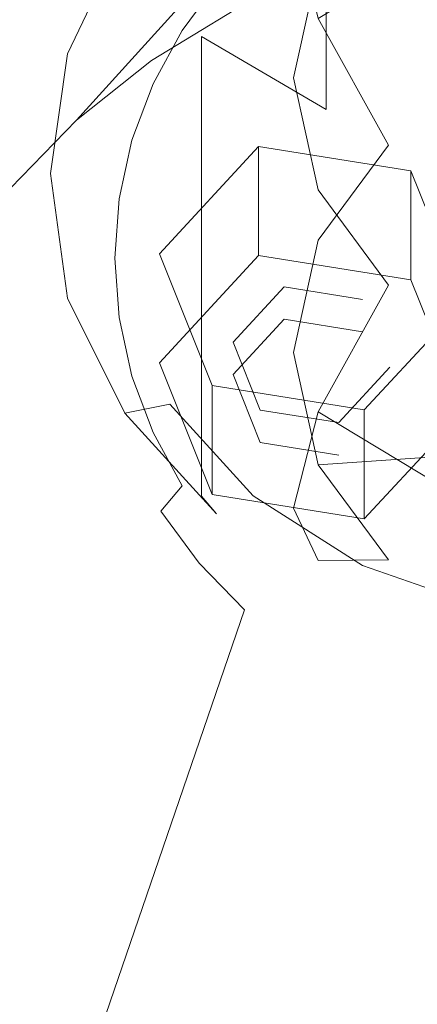
# Model space of a CAD drawing. Extents: x -103 to 120, y -402 to 0.
# Drawn here: x -11 to -3, y -311 to -293 of the extents above; entities that cross this region are included whole.
import ezdxf

# ---------------------------------------------------------------- set-up
doc = ezdxf.new("R2010")
doc.units = 0
doc.header["$LTSCALE"] = 500
doc.header["$MEASUREMENT"] = 0
for name, color, linetype in [('CHROM', 7, 'Continuous'), ('DESZCZOWNICA_1', 7, 'Continuous'), ('DESZCZOWNICA_2', 7, 'Continuous')]:
    doc.layers.add(name, color=color, linetype=linetype)

msp = doc.modelspace()

# ---------------------------------------------------------------- linework, layer by layer
at = {"layer": 'CHROM', "lineweight": 0}
for points, invisible_edges in [([(-7.427, -282.638, 519.602), (-9.161, -281.076, 517.947), (-9.161, -291.421, 506.943), (-7.427, -293.164, 508.406)], 15), ([(-5.152, -283.828, 520.863), (-7.427, -282.638, 519.602), (-7.427, -293.164, 508.406), (-5.152, -294.492, 509.52)], 11), ([(-2.551, -284.572, 521.651), (-5.152, -283.828, 520.863), (-5.152, -294.492, 509.52), (-2.551, -295.322, 510.217)], 13), ([(-10.57, -287.27, 503.46), (-10.245, -285.195, 501.718), (-10.245, -292.837, 491.412), (-10.57, -295.1, 492.901)], 15), ([(-10.245, -289.428, 505.271), (-10.57, -287.27, 503.46), (-10.57, -295.1, 492.901), (-10.245, -297.454, 494.449)], 15), ([(0.172, -295.921, 491.855), (-4.493, -289.071, 487.349), (-2.214, -288.277, 486.828), (0.172, -295.921, 491.855)], 15), ([(0.172, -295.921, 491.855), (-6.488, -290.34, 488.184), (-4.493, -289.071, 487.349), (0.172, -295.921, 491.855)], 15), ([(-9.161, -291.421, 506.943), (-10.245, -289.428, 505.271), (-10.245, -297.454, 494.449), (-9.161, -299.627, 495.878)], 15), ([(-7.553, -293.527, 489.693), (-6.966, -292.394, 492.684), (-5.297, -290.132, 491.624), (-5.746, -291.079, 488.546)], 11), ([(0.172, -295.921, 491.855), (-8.007, -291.927, 489.228), (-6.488, -290.34, 488.184), (0.172, -295.921, 491.855)], 15), ([(-8.823, -291.297, 489.278), (-9.867, -293.479, 490.713), (-10.245, -292.837, 491.412), (-9.161, -290.574, 489.923)], 15), ([(-6.966, -295.1, 486.908), (-7.553, -293.527, 489.693), (-5.746, -291.079, 488.546), (-5.297, -292.838, 485.848)], 11), ([(-8.007, -291.927, 489.228), (-8.954, -293.911, 490.533), (-9.867, -293.479, 490.713), (-8.823, -291.297, 489.278)], 11), ([(-4.02, -295.142, 483.941), (-5.297, -292.838, 485.848), (-2.799, -291.327, 485.14), (-2.108, -293.985, 483.4)], 13), ([(-7.427, -293.164, 508.406), (-9.161, -291.421, 506.943), (-9.161, -299.627, 495.878), (-7.427, -301.529, 497.128)], 7), ([(-7.553, -295.063, 493.934), (-5.746, -293.916, 496.382), (-5.297, -291.873, 495.426), (-6.966, -292.394, 492.684)], 13), ([(-5.746, -293.916, 496.382), (-3.042, -293.149, 498.018), (-2.799, -292.044, 497.5), (-5.297, -291.873, 495.426)], 11), ([(0.172, -295.921, 491.855), (-8.954, -293.911, 490.533), (-8.007, -291.927, 489.228), (0.172, -295.921, 491.855)], 15), ([(-8.187, -296.415, 491.046), (-7.553, -295.063, 493.934), (-6.966, -292.394, 492.684), (-7.553, -293.527, 489.693)], 15), ([(-10.57, -295.1, 492.901), (-10.245, -292.837, 491.412), (-9.867, -293.479, 490.713), (-10.179, -295.66, 492.148)], 11), ([(-5.297, -296.873, 484.752), (-6.966, -295.1, 486.908), (-5.297, -292.838, 485.848), (-4.02, -295.142, 483.941)], 3), ([(-5.297, -295.958, 497.339), (-2.799, -294.255, 498.536), (-3.042, -293.149, 498.018), (-5.746, -293.916, 496.382)], 7), ([(-5.152, -294.492, 509.52), (-7.427, -293.164, 508.406), (-7.427, -301.529, 497.128), (-5.152, -302.978, 498.08)], 15), ([(-10.179, -295.66, 492.148), (-9.867, -293.479, 490.713), (-8.954, -293.911, 490.533), (-9.237, -295.894, 491.837)], 15), ([(-7.553, -297.768, 488.158), (-8.187, -296.415, 491.046), (-7.553, -293.527, 489.693), (-6.966, -295.1, 486.908)], 15), ([(0.172, -295.921, 491.855), (-9.237, -295.894, 491.837), (-8.954, -293.911, 490.533), (0.172, -295.921, 491.855)], 15), ([(-6.966, -297.731, 495.184), (-5.297, -295.958, 497.339), (-5.746, -293.916, 496.382), (-7.553, -295.063, 493.934)], 15), ([(-2.108, -297.64, 483.116), (-4.02, -295.142, 483.941), (-2.108, -293.985, 483.4), (-1.073, -297.013, 482.823)], 15), ([(-4.02, -297.689, 498.15), (-2.108, -295.192, 498.975), (-2.799, -294.255, 498.536), (-5.297, -295.958, 497.339)], 7), ([(-2.551, -295.322, 510.217), (-5.152, -294.492, 509.52), (-5.152, -302.978, 498.08), (-2.551, -303.883, 498.676)], 15), ([(-10.245, -297.454, 494.449), (-10.57, -295.1, 492.901), (-10.179, -295.66, 492.148), (-9.866, -297.929, 493.64)], 11), ([(-7.553, -299.304, 492.399), (-6.966, -297.731, 495.184), (-7.553, -295.063, 493.934), (-8.187, -296.415, 491.046)], 15), ([(-5.746, -298.915, 485.709), (-7.553, -297.768, 488.158), (-6.966, -295.1, 486.908), (-5.297, -296.873, 484.752)], 15), ([(-2.799, -298.577, 483.555), (-5.297, -296.873, 484.752), (-4.02, -295.142, 483.941), (-2.108, -297.64, 483.116)], 15), ([(-2.108, -298.846, 498.692), (-1.073, -295.818, 499.268), (-2.108, -295.192, 498.975), (-4.02, -297.689, 498.15)], 15), ([(-9.866, -297.929, 493.64), (-10.179, -295.66, 492.148), (-9.237, -295.894, 491.837), (-8.952, -297.956, 493.193)], 15), ([(0.172, -295.921, 491.855), (-8.952, -297.956, 493.193), (-9.237, -295.894, 491.837), (0.172, -295.921, 491.855)], 15), ([(0.172, -295.921, 491.855), (-8.003, -299.859, 494.445), (-8.952, -297.956, 493.193), (0.172, -295.921, 491.855)], 15), ([(0.172, -295.921, 491.855), (-6.484, -301.525, 495.541), (-8.003, -299.859, 494.445), (0.172, -295.921, 491.855)], 13), ([(-5.297, -299.993, 496.243), (-4.02, -297.689, 498.15), (-5.297, -295.958, 497.339), (-6.966, -297.731, 495.184)], 15), ([(0.172, -295.921, 491.855), (-4.491, -302.794, 496.375), (-6.484, -301.525, 495.541), (0.172, -295.921, 491.855)], 13), ([(0.172, -295.921, 491.855), (-2.213, -303.587, 496.897), (-4.491, -302.794, 496.375), (0.172, -295.921, 491.855)], 13), ([(-6.966, -300.437, 489.407), (-7.553, -299.304, 492.399), (-8.187, -296.415, 491.046), (-7.553, -297.768, 488.158)], 15), ([(-3.042, -299.682, 484.073), (-5.746, -298.915, 485.709), (-5.297, -296.873, 484.752), (-2.799, -298.577, 483.555)], 13), ([(-9.866, -297.929, 493.64), (-8.822, -300.022, 495.017), (-9.161, -299.627, 495.878), (-10.245, -297.454, 494.449)], 15), ([(-5.746, -301.752, 493.546), (-5.297, -299.993, 496.243), (-6.966, -297.731, 495.184), (-7.553, -299.304, 492.399)], 15), ([(-5.297, -300.958, 486.666), (-6.966, -300.437, 489.407), (-7.553, -297.768, 488.158), (-5.746, -298.915, 485.709)], 15), ([(-2.799, -301.504, 496.951), (-2.108, -298.846, 498.692), (-4.02, -297.689, 498.15), (-5.297, -299.993, 496.243)], 3), ([(-8.952, -297.956, 493.193), (-8.003, -299.859, 494.445), (-8.822, -300.022, 495.017), (-9.866, -297.929, 493.64)], 11), ([(-2.799, -300.787, 484.591), (-5.297, -300.958, 486.666), (-5.746, -298.915, 485.709), (-3.042, -299.682, 484.073)], 13), ([(-5.297, -302.699, 490.467), (-5.746, -301.752, 493.546), (-7.553, -299.304, 492.399), (-6.966, -300.437, 489.407)], 15), ([(-8.822, -300.022, 495.017), (-7.151, -301.855, 496.222), (-7.427, -301.529, 497.128), (-9.161, -299.627, 495.878)], 15), ([(-8.003, -299.859, 494.445), (-6.484, -301.525, 495.541), (-7.151, -301.855, 496.222), (-8.822, -300.022, 495.017)], 3), ([(-3.042, -303.388, 494.312), (-2.799, -301.504, 496.951), (-5.297, -299.993, 496.243), (-5.746, -301.752, 493.546)], 11), ([(-4.02, -302.689, 487.477), (-5.297, -302.699, 490.467), (-6.966, -300.437, 489.407), (-5.297, -300.958, 486.666)], 7), ([(-2.108, -301.724, 485.03), (-4.02, -302.689, 487.477), (-5.297, -300.958, 486.666), (-2.799, -300.787, 484.591)], 11), ([(-7.151, -301.855, 496.222), (-4.958, -303.251, 497.14), (-5.152, -302.978, 498.08), (-7.427, -301.529, 497.128)], 7), ([(-6.484, -301.525, 495.541), (-4.491, -302.794, 496.375), (-4.958, -303.251, 497.14), (-7.151, -301.855, 496.222)], 15), ([(-2.799, -304.21, 491.175), (-3.042, -303.388, 494.312), (-5.746, -301.752, 493.546), (-5.297, -302.699, 490.467)], 11), ([(-1.073, -302.35, 485.323), (-2.108, -303.846, 488.019), (-4.02, -302.689, 487.477), (-2.108, -301.724, 485.03)], 15), ([(-2.108, -303.846, 488.019), (-2.799, -304.21, 491.175), (-5.297, -302.699, 490.467), (-4.02, -302.689, 487.477)], 11), ([(-4.491, -302.794, 496.375), (-2.213, -303.587, 496.897), (-2.452, -304.124, 497.714), (-4.958, -303.251, 497.14)], 15), ([(-4.958, -303.251, 497.14), (-2.452, -304.124, 497.714), (-2.551, -303.883, 498.676), (-5.152, -302.978, 498.08)], 15)]:
    msp.add_3dface(points, dxfattribs=dict(at, invisible_edges=invisible_edges))
at = {"layer": 'DESZCZOWNICA_1', "lineweight": 0}
for points, invisible_edges in [([(-61.793, -232.032, 438.198), (-8.335, -293.599, 471), (-6.82, -292.682, 470.571), (-50.727, -225.336, 435.062)], 5), ([(-71.799, -239.979, 441.921), (-9.706, -294.687, 471.51), (-8.335, -293.599, 471), (-61.793, -232.032, 438.198)], 13), ([(-80.575, -249.04, 446.165), (-10.907, -295.928, 472.091), (-9.706, -294.687, 471.51), (-71.799, -239.979, 441.921)], 13), ([(-6.496, -289.218, 447.964), (-3.203, -288.624, 447.686), (0.147, -311.67, 458.482), (-6.496, -289.218, 447.964)], 15), ([(-9.676, -290.195, 448.422), (-6.496, -289.218, 447.964), (0.147, -311.67, 458.482), (-9.676, -290.195, 448.422)], 15), ([(-8.335, -293.599, 471), (-5.695, -290.562, 485.592), (-4.652, -289.93, 485.297), (-6.82, -292.682, 470.571)], 15), ([(-3.083, -290.031, 486.294), (-4.073, -290.473, 486.501), (0.147, -297.092, 489.602), (-3.083, -290.031, 486.294)], 15), ([(-12.687, -291.54, 449.052), (-9.676, -290.195, 448.422), (0.147, -311.67, 458.482), (-12.687, -291.54, 449.052)], 15), ([(-4.073, -290.473, 486.501), (-4.991, -291.028, 486.762), (0.147, -297.092, 489.602), (-4.073, -290.473, 486.501)], 15), ([(-9.706, -294.687, 471.51), (-6.639, -291.311, 485.944), (-5.695, -290.562, 485.592), (-8.335, -293.599, 471)], 14), ([(-4.991, -291.028, 486.762), (-5.821, -291.688, 487.07), (0.147, -297.092, 489.602), (-4.991, -291.028, 486.762)], 15), ([(-10.907, -295.928, 472.091), (-7.467, -292.166, 486.344), (-6.639, -291.311, 485.944), (-9.706, -294.687, 471.51)], 13), ([(-15.479, -293.229, 449.843), (-12.687, -291.54, 449.052), (0.147, -311.67, 458.482), (-15.479, -293.229, 449.843)], 15), ([(-5.821, -291.688, 487.07), (-6.549, -292.439, 487.422), (0.147, -297.092, 489.602), (-5.821, -291.688, 487.07)], 15), ([(-11.92, -297.3, 472.734), (-8.164, -293.111, 486.787), (-7.467, -292.166, 486.344), (-10.907, -295.928, 472.091)], 15), ([(-7.778, -293.055, 487.433), (-7.113, -292.154, 487.01), (-7.467, -292.166, 486.344), (-8.164, -293.111, 486.787)], 15), ([(-7.162, -293.27, 487.812), (-6.549, -292.439, 487.422), (-7.113, -292.154, 487.01), (-7.778, -293.055, 487.433)], 11), ([(-6.549, -292.439, 487.422), (-7.162, -293.27, 487.812), (0.147, -297.092, 489.602), (-6.549, -292.439, 487.422)], 15), ([(-12.726, -298.78, 473.427), (-8.72, -294.131, 487.264), (-8.164, -293.111, 486.787), (-11.92, -297.3, 472.734)], 15), ([(-8.307, -294.027, 487.888), (-7.778, -293.055, 487.433), (-8.164, -293.111, 486.787), (-8.72, -294.131, 487.264)], 15), ([(-7.65, -294.167, 488.232), (-7.162, -293.27, 487.812), (-7.778, -293.055, 487.433), (-8.307, -294.027, 487.888)], 11), ([(-18.003, -295.234, 450.782), (-15.479, -293.229, 449.843), (0.147, -311.67, 458.482), (-18.003, -295.234, 450.782)], 15), ([(-7.162, -293.27, 487.812), (-7.65, -294.167, 488.232), (0.147, -297.092, 489.602), (-7.162, -293.27, 487.812)], 15), ([(-8.692, -295.054, 488.369), (-8.307, -294.027, 487.888), (-8.72, -294.131, 487.264), (-9.123, -295.208, 487.769)], 15), ([(-8.005, -295.114, 488.675), (-7.65, -294.167, 488.232), (-8.307, -294.027, 487.888), (-8.692, -295.054, 488.369)], 11), ([(-13.312, -300.343, 474.16), (-9.123, -295.208, 487.769), (-8.72, -294.131, 487.264), (-12.726, -298.78, 473.427)], 15), ([(-7.65, -294.167, 488.232), (-8.005, -295.114, 488.675), (0.147, -297.092, 489.602), (-7.65, -294.167, 488.232)], 15), ([(-8.926, -296.117, 488.867), (-8.692, -295.054, 488.369), (-9.123, -295.208, 487.769), (-9.368, -296.323, 488.291)], 15), ([(-8.22, -296.094, 489.135), (-8.005, -295.114, 488.675), (-8.692, -295.054, 488.369), (-8.926, -296.117, 488.867)], 11), ([(-8.005, -295.114, 488.675), (-8.22, -296.094, 489.135), (0.147, -297.092, 489.602), (-8.005, -295.114, 488.675)], 15), ([(-20.217, -297.52, 451.853), (-18.003, -295.234, 450.782), (0.147, -311.67, 458.482), (-20.217, -297.52, 451.853)], 15), ([(-13.667, -301.962, 474.918), (-9.368, -296.323, 488.291), (-9.123, -295.208, 487.769), (-13.312, -300.343, 474.16)], 15), ([(-9.004, -297.199, 489.374), (-8.926, -296.117, 488.867), (-9.368, -296.323, 488.291), (-9.45, -297.457, 488.822)], 15), ([(-8.293, -297.092, 489.602), (-8.22, -296.094, 489.135), (-8.926, -296.117, 488.867), (-9.004, -297.199, 489.374)], 11), ([(-8.22, -296.094, 489.135), (-8.293, -297.092, 489.602), (0.147, -297.092, 489.602), (-8.22, -296.094, 489.135)], 15), ([(-13.787, -303.609, 475.689), (-9.45, -297.457, 488.822), (-9.368, -296.323, 488.291), (-13.667, -301.962, 474.918)], 15), ([(-8.22, -298.089, 490.069), (-8.293, -297.092, 489.602), (-9.004, -297.199, 489.374), (-8.926, -298.28, 489.88)], 11), ([(-8.293, -297.092, 489.602), (-8.22, -298.089, 490.069), (0.147, -297.092, 489.602), (-8.293, -297.092, 489.602)], 15), ([(-8.22, -298.089, 490.069), (-8.005, -299.07, 490.529), (0.147, -297.092, 489.602), (-8.22, -298.089, 490.069)], 15), ([(-8.005, -299.07, 490.529), (-7.65, -300.017, 490.972), (0.147, -297.092, 489.602), (-8.005, -299.07, 490.529)], 15), ([(-7.65, -300.017, 490.972), (-7.162, -300.913, 491.392), (0.147, -297.092, 489.602), (-7.65, -300.017, 490.972)], 15), ([(-7.162, -300.913, 491.392), (-6.549, -301.744, 491.781), (0.147, -297.092, 489.602), (-7.162, -300.913, 491.392)], 15), ([(-6.549, -301.744, 491.781), (-5.821, -302.496, 492.133), (0.147, -297.092, 489.602), (-6.549, -301.744, 491.781)], 15), ([(-5.821, -302.496, 492.133), (-4.991, -303.155, 492.442), (0.147, -297.092, 489.602), (-5.821, -302.496, 492.133)], 15), ([(-4.991, -303.155, 492.442), (-4.073, -303.711, 492.702), (0.147, -297.092, 489.602), (-4.991, -303.155, 492.442)], 15), ([(-4.073, -303.711, 492.702), (-3.083, -304.153, 492.91), (0.147, -297.092, 489.602), (-4.073, -303.711, 492.702)], 15), ([(-8.926, -298.28, 489.88), (-9.004, -297.199, 489.374), (-9.45, -297.457, 488.822), (-9.368, -298.591, 489.354)], 15), ([(-13.667, -305.256, 476.461), (-9.368, -298.591, 489.354), (-9.45, -297.457, 488.822), (-13.787, -303.609, 475.689)], 15), ([(-22.082, -300.048, 453.037), (-20.217, -297.52, 451.853), (0.147, -311.67, 458.482), (-22.082, -300.048, 453.037)], 15), ([(-8.005, -299.07, 490.529), (-8.22, -298.089, 490.069), (-8.926, -298.28, 489.88), (-8.692, -299.344, 490.378)], 11), ([(-8.692, -299.344, 490.378), (-8.926, -298.28, 489.88), (-9.368, -298.591, 489.354), (-9.123, -299.706, 489.876)], 15), ([(-13.312, -306.875, 477.219), (-9.123, -299.706, 489.876), (-9.368, -298.591, 489.354), (-13.667, -305.256, 476.461)], 15), ([(-7.65, -300.017, 490.972), (-8.005, -299.07, 490.529), (-8.692, -299.344, 490.378), (-8.307, -300.37, 490.859)], 11), ([(-8.307, -300.37, 490.859), (-8.692, -299.344, 490.378), (-9.123, -299.706, 489.876), (-8.72, -300.783, 490.38)], 15), ([(-12.726, -308.438, 477.951), (-8.72, -300.783, 490.38), (-9.123, -299.706, 489.876), (-13.312, -306.875, 477.219)], 15), ([(-23.567, -302.775, 454.315), (-22.082, -300.048, 453.037), (0.147, -311.67, 458.482), (-23.567, -302.775, 454.315)], 15), ([(-7.162, -300.913, 491.392), (-7.65, -300.017, 490.972), (-8.307, -300.37, 490.859), (-7.778, -301.342, 491.315)], 11), ([(-7.778, -301.342, 491.315), (-8.307, -300.37, 490.859), (-8.72, -300.783, 490.38), (-8.164, -301.802, 490.858)], 7), ([(-11.92, -309.918, 478.645), (-8.164, -301.802, 490.858), (-8.72, -300.783, 490.38), (-12.726, -308.438, 477.951)], 15), ([(-6.549, -301.744, 491.781), (-7.162, -300.913, 491.392), (-7.778, -301.342, 491.315), (-7.113, -302.244, 491.737)], 15), ([(-7.113, -302.244, 491.737), (-7.778, -301.342, 491.315), (-8.164, -301.802, 490.858), (-7.467, -302.748, 491.301)], 15), ([(-5.821, -302.496, 492.133), (-6.549, -301.744, 491.781), (-7.113, -302.244, 491.737), (-6.324, -303.059, 492.118)], 15), ([(-10.907, -311.29, 479.288), (-7.467, -302.748, 491.301), (-8.164, -301.802, 490.858), (-11.92, -309.918, 478.645)], 13), ([(-6.324, -303.059, 492.118), (-7.113, -302.244, 491.737), (-7.467, -302.748, 491.301), (-6.639, -303.602, 491.701)], 15), ([(-4.991, -303.155, 492.442), (-5.821, -302.496, 492.133), (-6.324, -303.059, 492.118), (-5.424, -303.773, 492.453)], 15), ([(-24.646, -305.654, 455.664), (-23.567, -302.775, 454.315), (0.147, -311.67, 458.482), (-24.646, -305.654, 455.664)], 15), ([(-9.706, -312.531, 479.869), (-6.639, -303.602, 491.701), (-7.467, -302.748, 491.301), (-10.907, -311.29, 479.288)], 12), ([(-5.424, -303.773, 492.453), (-6.324, -303.059, 492.118), (-6.639, -303.602, 491.701), (-5.695, -304.352, 492.052)], 15), ([(-4.073, -303.711, 492.702), (-4.991, -303.155, 492.442), (-5.424, -303.773, 492.453), (-4.428, -304.375, 492.735)], 15), ([(-8.335, -313.619, 480.379), (-5.695, -304.352, 492.052), (-6.639, -303.602, 491.701), (-9.706, -312.531, 479.869)], 15), ([(-3.083, -304.153, 492.91), (-4.073, -303.711, 492.702), (-4.428, -304.375, 492.735), (-3.355, -304.855, 492.96)], 15), ([(-4.428, -304.375, 492.735), (-5.424, -303.773, 492.453), (-5.695, -304.352, 492.052), (-4.652, -304.984, 492.348)], 15), ([(-6.82, -314.536, 480.808), (-4.652, -304.984, 492.348), (-5.695, -304.352, 492.052), (-8.335, -313.619, 480.379)], 15), ([(-3.355, -304.855, 492.96), (-4.428, -304.375, 492.735), (-4.652, -304.984, 492.348), (-3.526, -305.486, 492.584)], 15), ([(-5.185, -315.266, 481.15), (-3.526, -305.486, 492.584), (-4.652, -304.984, 492.348), (-6.82, -314.536, 480.808)], 15), ([(-2.221, -305.203, 493.123), (-3.355, -304.855, 492.96), (-3.526, -305.486, 492.584), (-2.337, -305.852, 492.755)], 15), ([(-3.459, -315.797, 481.399), (-2.337, -305.852, 492.755), (-3.526, -305.486, 492.584), (-5.185, -315.266, 481.15)], 15), ([(-25.301, -308.636, 457.06), (-24.646, -305.654, 455.664), (0.147, -311.67, 458.482), (-25.301, -308.636, 457.06)], 15), ([(-25.521, -311.67, 458.482), (-25.301, -308.636, 457.06), (0.147, -311.67, 458.482), (-25.521, -311.67, 458.482)], 15)]:
    msp.add_3dface(points, dxfattribs=dict(at, invisible_edges=invisible_edges))
at = {"layer": 'DESZCZOWNICA_2', "lineweight": 0}
for points, invisible_edges in [([(-6.384, -297.152, 449.605), (-8.193, -299.104, 450.519), (-8.193, -297.121, 454.754), (-6.384, -295.168, 453.84)], 2), ([(-3.613, -297.595, 449.812), (-6.384, -297.152, 449.605), (-6.384, -295.168, 453.84), (-3.613, -295.611, 454.047)], 10), ([(-2.65, -299.989, 450.934), (-3.613, -297.595, 449.812), (-3.613, -295.611, 454.047), (-2.65, -298.006, 455.169)], 8), ([(-8.193, -299.104, 450.519), (-7.231, -301.499, 451.641), (-7.231, -299.515, 455.876), (-8.193, -297.121, 454.754)], 10), ([(-8.193, -299.104, 450.519), (-6.384, -297.152, 449.605), (-5.918, -298.312, 450.148), (-6.851, -299.319, 450.619)], 11), ([(-6.384, -297.152, 449.605), (-3.613, -297.595, 449.812), (-4.489, -298.54, 450.255), (-5.918, -298.312, 450.148)], 11), ([(-3.613, -297.595, 449.812), (-2.65, -299.989, 450.934), (-3.992, -299.775, 450.833), (-4.489, -298.54, 450.255)], 15), ([(-6.851, -299.319, 450.619), (-5.918, -298.312, 450.148), (-5.918, -297.721, 451.409), (-6.851, -298.728, 451.881)], 11), ([(-5.422, -298.956, 451.988), (-6.851, -298.728, 451.881), (-5.918, -297.721, 451.409), (-5.422, -298.956, 451.988)], 15), ([(-5.918, -298.312, 450.148), (-4.489, -298.54, 450.255), (-4.489, -297.949, 451.516), (-5.918, -297.721, 451.409)], 11), ([(-5.422, -298.956, 451.988), (-5.918, -297.721, 451.409), (-4.489, -297.949, 451.516), (-5.422, -298.956, 451.988)], 15), ([(-5.422, -298.956, 451.988), (-4.489, -297.949, 451.516), (-3.992, -299.184, 452.095), (-5.422, -298.956, 451.988)], 15), ([(-4.489, -298.54, 450.255), (-3.992, -299.775, 450.833), (-3.992, -299.184, 452.095), (-4.489, -297.949, 451.516)], 15), ([(-4.459, -301.942, 451.848), (-2.65, -299.989, 450.934), (-2.65, -298.006, 455.169), (-4.459, -299.958, 456.083)], 10), ([(-6.355, -300.554, 451.198), (-6.851, -299.319, 450.619), (-6.851, -298.728, 451.881), (-6.355, -299.963, 452.459)], 11), ([(-5.422, -298.956, 451.988), (-6.355, -299.963, 452.459), (-6.851, -298.728, 451.881), (-5.422, -298.956, 451.988)], 15), ([(-5.422, -298.956, 451.988), (-4.925, -300.191, 452.566), (-6.355, -299.963, 452.459), (-5.422, -298.956, 451.988)], 15), ([(-5.422, -298.956, 451.988), (-3.992, -299.184, 452.095), (-4.925, -300.191, 452.566), (-5.422, -298.956, 451.988)], 15), ([(-7.231, -301.499, 451.641), (-8.193, -299.104, 450.519), (-6.851, -299.319, 450.619), (-6.355, -300.554, 451.198)], 11), ([(-3.992, -299.775, 450.833), (-4.925, -300.782, 451.305), (-4.925, -300.191, 452.566), (-3.992, -299.184, 452.095)], 11), ([(-2.65, -299.989, 450.934), (-4.459, -301.942, 451.848), (-4.925, -300.782, 451.305), (-3.992, -299.775, 450.833)], 15), ([(-4.925, -300.782, 451.305), (-6.355, -300.554, 451.198), (-6.355, -299.963, 452.459), (-4.925, -300.191, 452.566)], 11), ([(-4.459, -301.942, 451.848), (-7.231, -301.499, 451.641), (-6.355, -300.554, 451.198), (-4.925, -300.782, 451.305)], 11)]:
    msp.add_3dface(points, dxfattribs=dict(at, invisible_edges=invisible_edges))
msp.add_3dface([(-7.231, -301.499, 451.641), (-4.459, -301.942, 451.848), (-4.459, -299.958, 456.083), (-7.231, -299.515, 455.876)], dxfattribs=at)

doc.saveas('drawing.dxf')
